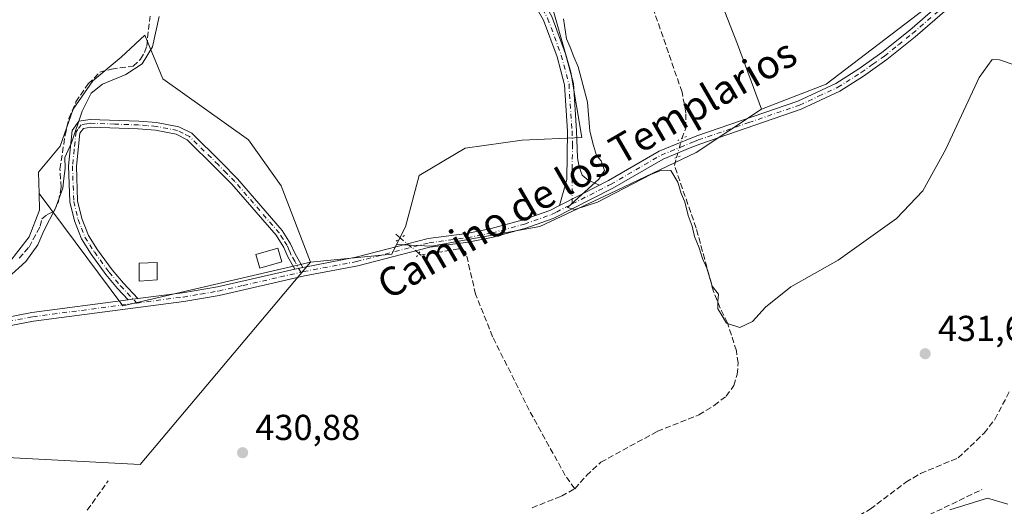
# Model space of a CAD drawing. Units: metres. Extents: x 605281 to 608785, y 4645946 to 4648306.
# Drawn here: x 605758 to 606031, y 4646632 to 4646767 of the extents above; entities that cross this region are included whole.
import ezdxf
from ezdxf.enums import TextEntityAlignment as Align

# ---------------------------------------------------------------- set-up
doc = ezdxf.new("R2010")
doc.units = ezdxf.units.M
doc.header["$MEASUREMENT"] = 0
for name, pattern in [('DGN Style 3', [2.307223458686699, 1.648016756204785, -0.6592067024819142]), ('DGN Style 4', [2.6384748266838614, 1.318413404963828, -0.6592067024819142, 0.001648016756204785, -0.6592067024819142]), ('DGN Style 5', [1.1536117293433497, 0.4944050268614355, -0.6592067024819142])]:
    doc.linetypes.add(name, pattern=pattern)
for name, color, linetype, lineweight in [('Camino Cxs', 7, 'Continuous', 0), ('Camino eje', 30, 'DGN Style 4', 13), ('Corriente artificial lineal', 4, 'DGN Style 3', 13), ('Corriente artificial lineal oculto', 135, 'DGN Style 4', 13), ('Cultivos herbáceos CxS', 92, 'Continuous', 0), ('Cultivos leñosos CxS', 92, 'Continuous', 0), ('Curva de nivel normal', 30, 'Continuous', 0), ('Edificación Cxs', 1, 'Continuous', 13), ('Edificación ligera Cxs', 1, 'Continuous', 0), ('Matorral CxS', 135, 'Continuous', 0), ('Pista no pavimentada Cxs', 111, 'Continuous', 0), ('Pista no pavimentada eje', 91, 'DGN Style 4', 0), ('Puente lineal', 2, 'DGN Style 5', 0), ('Punto de cota en terreno', 7, 'Continuous', 0), ('Rótulo de punto de cota en terreno', 7, 'Continuous', 0), ('Suelo desnudo CxS', 253, 'Continuous', 0), ('Texto cartográfico', 7, 'Continuous', 0)]:
    doc.layers.add(name, color=color, linetype=linetype, lineweight=lineweight)
doc.styles.add('Style-Arial', font='txt')

# ---------------------------------------------------------------- blocks, each defined once
blk = doc.blocks.new('*U19')
at = {"layer": 'Cultivos herbáceos CxS', "color": 92, "linetype": 'Continuous', "lineweight": 0}
blk.add_polyline3d([(605904.2319, 4646774.841700001, 430.9095999999991), (605910.6365, 4646752.3421, 430.6891000000033), (605913.6476999996, 4646734.267700001, 430.6613000000071), (605897.0804000003, 4646733.5145, 430.6901999999973), (605881.2653999999, 4646731.2555, 430.7850000000035), (605868.4625000004, 4646723.724300001, 430.6052999999956), (605864.6963999998, 4646709.415899999, 430.7927000000054), (605862.2449000003, 4646704.513499999, 430.8675999999978), (605860.9303000001, 4646701.8847, 431.0144), (605848.5597000001, 4646700.647700001, 430.7862000000023), (605838.3381000003, 4646699.625700001, 431.25), (605830.1344, 4646720.8595, 431.4575000000041), (605821.1382999998, 4646733.5595, 431.325800000006), (605797.3258999997, 4646750.492900001, 430.8585000000021), (605792.3273, 4646762.594500001, 428.5586999999941), (605785.6946999999, 4646756.565099999, 428.3267000000051), (605777.8564999999, 4646749.9331, 428.6714000000065), (605772.4294999996, 4646742.095100001, 429.2127999999939), (605768.8114999998, 4646731.8453, 429.2323999999935), (605762.7817000002, 4646724.610099999, 428.8800000000047), (605762.9549000004, 4646718.6665, 429.1168999999937), (605763.0899, 4646714.033700001, 429.0268999999971), (605760.2200999996, 4646706.6555, 428.9700000000012), (605754.4808999998, 4646699.277100001, 429.0917000000045)], dxfattribs=at)
blk = doc.blocks.new('5PATER')
at = {"layer": 'Suelo desnudo CxS', "linetype": 'Continuous', "lineweight": 0}
h = blk.add_hatch(color=51, dxfattribs=at)
edge = h.paths.add_edge_path()
edge.add_ellipse((0, 0), major_axis=(-0.1095731443231308, -0.1110710700762829), ratio=0.9994222409660322, start_angle=0, end_angle=360)

msp = doc.modelspace()

# ---------------------------------------------------------------- linework, layer by layer
at = {"layer": 'Camino Cxs', "color": 7, "linetype": 'Continuous', "lineweight": 0, "extrusion": (0.006377128117295959, 0.003248725644250902, 0.9999743886813621), "elevation": 19390.22729200497, "flags": 128}
msp.add_lwpolyline([(605903.5451002698, 4646682.537687011), (605892.4147564726, 4646676.867657091)], dxfattribs=at)
at = {"layer": 'Camino Cxs', "color": 7, "linetype": 'Continuous', "lineweight": 0, "extrusion": (0.02143149290316262, 0.004848754050489281, 0.9997585612017033), "elevation": 35945.98712598326, "flags": 128}
msp.add_lwpolyline([(4398464.955567358, -1615876.089497297), (4398464.955567358, -1615873.823094852)], dxfattribs=at)
at = {"layer": 'Camino Cxs', "color": 7, "linetype": 'Continuous', "lineweight": 0, "extrusion": (-0.07106442251025608, -0.009421419648598542, 0.9974272327869783), "elevation": -86398.79466567139, "flags": 128}
msp.add_lwpolyline([(-4526767.715025164, 1208145.288309502), (-4526767.715025164, 1208142.618340595)], dxfattribs=at)
at = {"layer": 'Camino Cxs', "color": 7, "linetype": 'Continuous', "lineweight": 0}
for points in [[(605905.3101000005, 4646767.850099999, 430.8846000000049), (605909.1700999998, 4646757.420100001, 430.7345999999961), (605911.3501000004, 4646749.220100001, 431.0032999999967), (605912.2001, 4646736.0601, 430.9516000000004), (605912.5100999996, 4646728.5701, 430.9327999999951), (605912.9600999998, 4646726.100099999, 430.8095999999932), (605913.8000999996, 4646723.800100001, 430.6156000000047), (605915.4001000002, 4646722.380100001, 430.4786000000022), (605918.6101000002, 4646721.0101, 430.2960000000021), (605907.4801000003, 4646715.340100001, 430.3853999999993), (605909.4700999996, 4646722.620100001, 430.7639999999956), (605909.7100999998, 4646736.0001, 431.0013999999938), (605908.8800999997, 4646748.8101, 431.2995999999985), (605906.7901, 4646756.6601, 431.1442999999999), (605903.0401, 4646766.800100001, 431.0515000000014), (605901.3101000005, 4646769.870100001, 431.059699999998)], [(605907.4801000003, 4646715.340100001, 430.3853999999993), (605909.4700999996, 4646722.620100001, 430.7639999999956), (605909.7100999998, 4646736.0001, 431.0013999999938), (605908.8800999997, 4646748.8101, 431.2995999999985), (605906.7901, 4646756.6601, 431.1442999999999), (605903.0401, 4646766.800100001, 431.0515000000014), (605901.3101000005, 4646769.870100001, 431.059699999998)], [(605903.9901000002, 4646770.190099999, 430.9177999999956), (605905.3101000005, 4646767.850099999, 430.8846000000049), (605909.1700999998, 4646757.420100001, 430.7345999999961), (605911.3501000004, 4646749.220100001, 431.0032999999967), (605912.2001, 4646736.0601, 430.9516000000004), (605912.5100999996, 4646728.5701, 430.9327999999951), (605912.9600999998, 4646726.100099999, 430.8095999999932), (605913.8000999996, 4646723.800100001, 430.6156000000047), (605915.4001000002, 4646722.380100001, 430.4786000000022), (605918.6101000002, 4646721.0101, 430.2960000000021)], [(605787.7200999996, 4646689.1801, 430.6766000000061), (605784.7500999998, 4646692.350099999, 430.6784999999945), (605781.5201000003, 4646696.170100001, 430.7890999999945), (605777.3901000004, 4646701.850099999, 430.7537000000011), (605774.7200999996, 4646706.0701, 430.7556999999942), (605772.7301000003, 4646711.110099999, 430.7617000000028), (605771.4801000003, 4646716.340100001, 430.8024000000005), (605771.1401000004, 4646726.380100001, 430.4474999999948), (605772.1501000002, 4646736.200099999, 429.945200000002), (605774.0100999996, 4646738.770099999, 430.0847000000067), (605777.1300999997, 4646739.270099999, 430.5688999999985), (605790.6201, 4646738.800100001, 432.4164000000019), (605795.5800999999, 4646738.4001, 432.7761000000028), (605801.7200999996, 4646737.220100001, 433.1754999999976), (605805.3701, 4646735.4101, 433.4391999999935), (605813.4901000002, 4646727.390100001, 433.9811999999947), (605818.0900999998, 4646722.7601, 433.9171000000061), (605830.4901000002, 4646708.380100001, 432.1392000000051), (605832.8101000005, 4646704.7401, 432.0170999999973), (605833.9600999998, 4646702.0801, 431.9370000000054), (605836.1601, 4646698.1801, 431.4213000000018)], [(605833.9501, 4646697.6801, 431.4710999999952), (605832.0201000003, 4646701.120100001, 432.085699999996), (605830.8901000004, 4646703.720100001, 432.5007000000041), (605828.7500999998, 4646707.090100001, 432.3439000000071), (605816.5000999998, 4646721.290100001, 434.0837999999931), (605811.9600999998, 4646725.850099999, 434.1830999999948), (605804.0900999998, 4646733.620100001, 433.741599999994), (605801.0201000003, 4646735.1501, 433.4719000000041), (605795.2901, 4646736.2501, 433.0409999999974), (605790.4901000002, 4646736.630100001, 432.6667000000016), (605777.2701000003, 4646737.100099999, 430.6946000000025), (605775.2401000002, 4646736.770099999, 430.4045000000042), (605774.2401000002, 4646735.4001, 430.4021000000066), (605773.3000999996, 4646726.300100001, 430.9180000000051), (605773.6300999997, 4646716.640100001, 431.1220999999932), (605774.8000999996, 4646711.7601, 431.1362999999984), (605776.6501000002, 4646707.050100001, 431.0693000000028), (605779.1801000005, 4646703.0701, 431.1401999999944), (605783.2301000003, 4646697.5001, 431.1227000000072), (605786.3701, 4646693.790100001, 431.0322000000015), (605790.3601000002, 4646689.530099999, 430.8680000000023)]]:
    msp.add_polyline3d(points, dxfattribs=at)
msp.add_polyline3d([(605836.1601, 4646698.1801, 431.4213000000018), (605833.9501, 4646697.6801, 431.4710999999952), (605832.0201000003, 4646701.120100001, 432.085699999996), (605830.8901000004, 4646703.720100001, 432.5007000000041), (605828.7500999998, 4646707.090100001, 432.3439000000071), (605816.5000999998, 4646721.290100001, 434.0837999999931), (605811.9600999998, 4646725.850099999, 434.1830999999948), (605804.0900999998, 4646733.620100001, 433.741599999994), (605801.0201000003, 4646735.1501, 433.4719000000041), (605795.2901, 4646736.2501, 433.0409999999974), (605790.4901000002, 4646736.630100001, 432.6667000000016), (605777.2701000003, 4646737.100099999, 430.6946000000025), (605775.2401000002, 4646736.770099999, 430.4045000000042), (605774.2401000002, 4646735.4001, 430.4021000000066), (605773.3000999996, 4646726.300100001, 430.9180000000051), (605773.6300999997, 4646716.640100001, 431.1220999999932), (605774.8000999996, 4646711.7601, 431.1362999999984), (605776.6501000002, 4646707.050100001, 431.0693000000028), (605779.1801000005, 4646703.0701, 431.1401999999944), (605783.2301000003, 4646697.5001, 431.1227000000072), (605786.3701, 4646693.790100001, 431.0322000000015), (605790.3601000002, 4646689.530099999, 430.8680000000023), (605787.7200999996, 4646689.1801, 430.6766000000061), (605784.7500999998, 4646692.350099999, 430.6784999999945), (605781.5201000003, 4646696.170100001, 430.7890999999945), (605777.3901000004, 4646701.850099999, 430.7537000000011), (605774.7200999996, 4646706.0701, 430.7556999999942), (605772.7301000003, 4646711.110099999, 430.7617000000028), (605771.4801000003, 4646716.340100001, 430.8024000000005), (605771.1401000004, 4646726.380100001, 430.4474999999948), (605772.1501000002, 4646736.200099999, 429.945200000002), (605774.0100999996, 4646738.770099999, 430.0847000000067), (605777.1300999997, 4646739.270099999, 430.5688999999985), (605790.6201, 4646738.800100001, 432.4164000000019), (605795.5800999999, 4646738.4001, 432.7761000000028), (605801.7200999996, 4646737.220100001, 433.1754999999976), (605805.3701, 4646735.4101, 433.4391999999935), (605813.4901000002, 4646727.390100001, 433.9811999999947), (605818.0900999998, 4646722.7601, 433.9171000000061), (605830.4901000002, 4646708.380100001, 432.1392000000051), (605832.8101000005, 4646704.7401, 432.0170999999973), (605833.9600999998, 4646702.0801, 431.9370000000054)], close=True, dxfattribs=at)
at = {"layer": 'Camino eje', "color": 30, "linetype": 'DGN Style 4', "lineweight": 13}
for points in [[(605902.7128999997, 4646769.918500001, 430.9854999999953), (605904.1750999996, 4646767.325099999, 430.9551999999967), (605907.9801000003, 4646757.040100001, 430.9263000000064), (605910.1151000002, 4646749.015100001, 431.1514000000025), (605910.9550999999, 4646736.030099999, 430.9763999999996), (605911.1101000002, 4646732.2851, 430.9526000000042), (605910.9901000002, 4646725.595100001, 430.8570999999939), (605911.0229000002, 4646715.785700001, 430.2988000000041)], [(605835.6772999996, 4646696.824300001, 431.3344999999972), (605833.9550999999, 4646699.880100001, 431.7041999999929), (605832.9901000002, 4646701.600099999, 431.9630999999936), (605832.4250999996, 4646702.9001, 432.1195000000008), (605831.8501000004, 4646704.2301, 432.2094999999972), (605830.6901000004, 4646706.050100001, 432.2694000000047), (605829.6201, 4646707.735099999, 432.1915000000009), (605817.2950999998, 4646722.0251, 434.0117999999929), (605814.9951, 4646724.340100001, 434.0672999999952), (605812.7251000004, 4646726.620100001, 434.0730999999942), (605804.7301000003, 4646734.515100001, 433.5908000000054), (605802.9051000001, 4646735.420100001, 433.4777999999933), (605801.3701, 4646736.1851, 433.3239000000031), (605795.4351000005, 4646737.325099999, 432.8938000000053), (605792.9550999999, 4646737.5251, 432.7318999999989), (605790.5551000005, 4646737.715100001, 432.5338999999949), (605783.9451000001, 4646737.950099999, 431.7755000000034), (605777.2001, 4646738.1851, 430.6057000000001), (605776.1851000005, 4646738.020099999, 430.4477000000043), (605774.6250999998, 4646737.770099999, 430.2041999999929), (605773.6951000001, 4646736.485099999, 430.1778000000049), (605773.1951000001, 4646735.800100001, 430.1674000000058), (605772.6901000004, 4646730.890100001, 430.5190000000002), (605772.2200999996, 4646726.340100001, 430.6656999999978), (605772.5551000005, 4646716.4901, 430.8990000000049), (605773.7651000004, 4646711.4351, 430.9468999999954), (605774.6901000004, 4646709.0801, 430.9382999999943), (605775.6851000005, 4646706.5601, 430.9082000000053), (605777.0201000003, 4646704.450099999, 430.9171000000061), (605778.2851, 4646702.460100001, 430.938599999994), (605782.3750999998, 4646696.835100001, 430.9214999999967), (605785.5601000005, 4646693.0701, 430.8378999999986), (605790.0635000002, 4646688.262499999, 430.6946999999927)]]:
    msp.add_polyline3d(points, dxfattribs=at)
at = {"layer": 'Corriente artificial lineal', "color": 4, "linetype": 'DGN Style 3', "lineweight": 13, "extrusion": (-0.0737954779364285, 0.06149379469724577, 0.9953756781486411), "elevation": 241462.4303624983, "flags": 128}
msp.add_lwpolyline([(-3957611.806557436, -2497589.770802679), (-3957611.806557436, -2497591.750843523)], dxfattribs=at)
at = {"layer": 'Corriente artificial lineal', "color": 4, "linetype": 'DGN Style 3', "lineweight": 13}
for points in [[(605941.4301000005, 4646733.920100001, 429.7633999999962), (605942.5401, 4646736.8301, 429.6347999999998), (605942.5701000001, 4646741.0801, 429.5136999999959), (605941.5000999998, 4646746.860099999, 429.3796000000002), (605931.0601000005, 4646777.0601, 429.2360000000045), (605920.5701000001, 4646814.9001, 428.4232000000048), (605917.5500999996, 4646822.590100001, 428.2648999999947), (605909.1700999998, 4646839.6501, 427.5464999999967), (605906.6501000002, 4646847.890100001, 427.4189999999944), (605905.9700999996, 4646853.360099999, 427.3562999999995), (605905.5401, 4646864.670100001, 427.0491000000038), (605905.9901000002, 4646869.8101, 426.9765999999945), (605907.2701000003, 4646875.850099999, 426.8766999999935), (605909.2200999996, 4646881.5101, 426.8344999999972), (605914.8701, 4646894.590100001, 426.4823999999935), (605917.8201000001, 4646899.720100001, 426.3488999999972), (605919.2801000001, 4646900.8101, 426.132500000007)], [(605757.4101, 4646700.700099999, 429.1159000000043), (605760.1501000002, 4646703.8201, 429.2030999999988), (605763.2600999996, 4646709.610099999, 429.0887999999978), (605763.7401000002, 4646711.700099999, 429.099000000002), (605765.1901000004, 4646712.8301, 429.3111999999965), (605767.1101000002, 4646713.7401, 429.641499999998), (605768.3201000001, 4646716.5001, 429.9048999999941), (605769.0500999996, 4646720.370100001, 429.8678999999975), (605768.7200999996, 4646725.460100001, 429.4955999999948), (605770.1601, 4646734.860099999, 429.3102000000072), (605771.1901000004, 4646739.470100001, 429.1944999999978), (605773.1901000004, 4646744.120100001, 429.1022999999987), (605776.5701000001, 4646749.100099999, 428.6900000000023), (605779.8201000001, 4646752.380100001, 428.396900000007), (605783.0900999998, 4646753.2301, 428.5), (605789.0301000001, 4646754.0701, 429.2994000000036), (605791.0601000005, 4646755.940099999, 429.2955999999977), (605792.1901000004, 4646757.8101, 429.1600000000035), (605792.8300999999, 4646759.590100001, 429.0669999999955), (605793.7801000001, 4646767.950099999, 428.5145000000048)], [(605911.7001, 4646636.7401, 432.2366000000038), (605914.9801000003, 4646640.370100001, 431.8117999999959), (605918.9501, 4646644.0801, 431.4104999999981), (605934.6501000002, 4646652.670100001, 431.1037999999971), (605946.1901000004, 4646657.2401, 431.2332000000025), (605950.4501, 4646659.880100001, 431.172000000006), (605953.7801000001, 4646662.420100001, 431.0552000000025), (605955.8701, 4646665.380100001, 430.953800000003), (605956.8400999998, 4646668.440099999, 430.8267999999953), (605957.0800999999, 4646671.6501, 430.7112000000052), (605956.6101000002, 4646675.0001, 430.5111000000034), (605954.1300999997, 4646682.780099999, 430.3889000000054), (605952.1201, 4646686.850099999, 430.3248000000021), (605950.2600999996, 4646691.5001, 430.4516000000004), (605945.4301000005, 4646709.100099999, 430.2761000000028), (605939.3701, 4646726.4801, 429.8301999999967), (605939.9581000004, 4646728.642899999, 429.7434999999969)], [(605911.7001, 4646636.7401, 432.2366000000038), (605909.0701000001, 4646640.420100001, 431.7225000000035), (605899.0601000005, 4646658.540100001, 431.2537000000011), (605888.9101, 4646678.9301, 431.0984000000026), (605884.1901000004, 4646690.700099999, 431.1208999999944), (605881.4001000002, 4646702.600099999, 431.069399999993), (605879.5297999998, 4646703.3281, 431.1257000000041), (605874.7673000004, 4646702.534299999, 431.1432000000059), (605868.9464999996, 4646701.608300001, 431.1610999999976), (605868.3926999997, 4646702.069800001, 431.1554999999935)], [(605941.6300999997, 4646588.340100001, 434.6343999999954), (605941.2100999998, 4646591.2401, 433.5170999999973), (605946.3501000004, 4646594.6501, 432.6564000000071), (605950.5601000005, 4646597.9001, 432.0479999999953), (605956.5000999998, 4646601.8301, 432.2888999999996), (605958.5701000001, 4646604.090100001, 432.297000000006), (605972.9101, 4646616.6501, 431.9388999999938), (605976.9901000002, 4646621.5601, 431.8049000000028), (605980.0900999998, 4646624.290100001, 431.9409000000014), (605983.0800999999, 4646626.030099999, 432.006899999993), (605990.6901000004, 4646629.3201, 432.2926000000007), (605993.8000999996, 4646631.050100001, 432.2274999999936), (606003.6401000004, 4646638.530099999, 431.9113999999972), (606007.7500999998, 4646640.970100001, 431.9434999999939), (606018.2001, 4646645.300100001, 431.8730000000069), (606025.4301000005, 4646652.170100001, 431.7811999999976), (606028.4001000002, 4646655.9901, 431.7906999999978), (606032.3701, 4646663.600099999, 431.6410999999935)], [(605776.3101000005, 4646630.800100001, 431.9367999999959), (605782.1700999998, 4646638.970100001, 431.6508999999933)], [(605899.8601000002, 4646631.440099999, 432.3552000000054), (605908.0100999996, 4646634.690099999, 432.4931999999972), (605911.7001, 4646636.7401, 432.2366000000038)], [(605941.6300999997, 4646588.340100001, 434.6343999999954), (605955.5100999996, 4646594.2501, 434.4916999999987), (605961.4101, 4646597.870100001, 434.8551000000007), (605963.2001, 4646600.280099999, 434.638300000006), (605964.4101, 4646602.690099999, 434.430600000007), (605966.8901000004, 4646605.8101, 434.2942999999942), (605970.5201000003, 4646609.3201, 433.9226999999955), (605984.0401, 4646619.360099999, 434.1769999999961), (606010.1501000002, 4646629.4901, 434.670499999993), (606024.7500999998, 4646636.4901, 434.4470000000001)]]:
    msp.add_polyline3d(points, dxfattribs=at)
at = {"layer": 'Corriente artificial lineal oculto', "color": 135, "linetype": 'DGN Style 4', "lineweight": 13, "extrusion": (0.9573223167277969, -0.2674446773392722, 0.109577946950179), "elevation": -662615.9076868632, "flags": 128}
msp.add_lwpolyline([(4638403.960421056, 73480.31763373289), (4638403.967893666, 73480.3177343387), (4638409.439072262, 73480.33765429257)], dxfattribs=at)
at = {"layer": 'Corriente artificial lineal oculto', "color": 135, "linetype": 'DGN Style 4', "lineweight": 13, "extrusion": (-0.04216496110401403, 0.03513732912907762, 0.9984926059599901), "elevation": 138156.7883577508, "flags": 128}
msp.add_lwpolyline([(-3957567.766080469, -2505491.348890089), (-3957567.766080469, -2505497.96619536)], dxfattribs=at)
at = {"layer": 'Cultivos herbáceos CxS', "color": 92, "linetype": 'Continuous', "lineweight": 0, "extrusion": (-0.002453370627578558, -0.004288934411320529, 0.9999877929325834), "elevation": -20984.49117178833, "flags": 128}
msp.add_lwpolyline([(605681.0474092865, 4646601.957615068), (605790.2280768745, 4646596.160561751), (605837.5728107418, 4646652.362278668)], dxfattribs=at)
at = {"layer": 'Cultivos herbáceos CxS', "color": 92, "linetype": 'Continuous', "lineweight": 0}
for points in [[(605963.5532999998, 4646742.0955, 428.3184999999939), (605981.4940999999, 4646749.039100001, 427.7140999999974), (606021.7109000003, 4646779.730900001, 427.6895999999979), (606042.2649999997, 4646798.780999999, 427.9418000000006), (606065.1026999997, 4646819.947699999, 428.8332999999984), (606061.9276999999, 4646824.181100001, 429.1205000000046), (606038.6442999998, 4646828.943499999, 428.2909999999974), (606028.5900999998, 4646827.8851, 427.0448000000034)], [(605653.9177000001, 4646629.3851, 431.2024999999995), (605681.8136999998, 4646649.2215, 430.6497999999993), (605790.9940999999, 4646643.424500001, 430.8928000000015), (605838.3381000003, 4646699.625700001, 431.25), (605848.5597000001, 4646700.647700001, 430.7862000000023), (605860.9303000001, 4646701.8847, 431.0144), (605862.2449000003, 4646704.513499999, 430.8675999999978), (605871.9074999997, 4646704.111099999, 431.2056000000011), (605902.0537, 4646709.5373, 430.5016999999935), (605921.3476999998, 4646718.581300001, 430.0678999999946), (605945.4649, 4646730.0371, 429.4468000000052), (605963.5532999998, 4646742.0955, 428.3184999999939), (605981.4940999999, 4646749.039100001, 427.7140999999974), (606021.7109000003, 4646779.730900001, 427.6895999999979), (606042.2649999997, 4646798.780999999, 427.9418000000006)], [(605904.2319, 4646774.841700001, 430.9095999999991), (605910.6365, 4646752.3421, 430.6891000000033), (605913.6476999996, 4646734.267700001, 430.6613000000071), (605897.0804000003, 4646733.5145, 430.6901999999973), (605881.2653999999, 4646731.2555, 430.7850000000035), (605868.4625000004, 4646723.724300001, 430.6052999999956), (605864.6963999998, 4646709.415899999, 430.7927000000054), (605862.2449000003, 4646704.513499999, 430.8675999999978)], [(605838.3381000003, 4646699.625700001, 431.25), (605830.1344, 4646720.8595, 431.4575000000041), (605821.1382999998, 4646733.5595, 431.325800000006), (605797.3258999997, 4646750.492900001, 430.8585000000021), (605792.3273, 4646762.594500001, 428.5586999999941), (605785.6946999999, 4646756.565099999, 428.3267000000051), (605777.8564999999, 4646749.9331, 428.6714000000065), (605772.4294999996, 4646742.095100001, 429.2127999999939), (605768.8114999998, 4646731.8453, 429.2323999999935), (605762.7817000002, 4646724.610099999, 428.8800000000047), (605762.9549000004, 4646718.6665, 429.1168999999937)], [(605862.2449000003, 4646704.513499999, 430.8675999999978), (605871.9074999997, 4646704.111099999, 431.2056000000011), (605902.0537, 4646709.5373, 430.5016999999935), (605921.3476999998, 4646718.581300001, 430.0678999999946), (605945.4649, 4646730.0371, 429.4468000000052), (605963.5532999998, 4646742.0955, 428.3184999999939)], [(605762.9549000004, 4646718.6665, 429.1168999999937), (605763.0899, 4646714.033700001, 429.0268999999971), (605760.2200999996, 4646706.6555, 428.9700000000012), (605754.4808999998, 4646699.277100001, 429.0917000000045), (605744.2329000002, 4646690.6689, 429.4247000000032), (605731.9351000005, 4646680.8311, 429.5722999999998), (605720.8671000004, 4646672.223099999, 430.0908999999957), (605710.6190999999, 4646666.074300001, 430.156799999997), (605699.9615000002, 4646662.795100001, 429.9731999999931), (605687.2538999999, 4646654.186899999, 430.190499999997), (605681.8136999998, 4646649.2215, 430.6497999999993)], [(605862.2449000003, 4646704.513499999, 430.8675999999978), (605860.9303000001, 4646701.8847, 431.0144), (605848.5597000001, 4646700.647700001, 430.7862000000023), (605838.3381000003, 4646699.625700001, 431.25)]]:
    msp.add_polyline3d(points, dxfattribs=at)
at = {"layer": 'Cultivos leñosos CxS', "color": 92, "linetype": 'Continuous', "lineweight": 0, "extrusion": (-0.02176159845808755, 0.02580906287342462, 0.9994300001031311), "elevation": 107173.9563369071, "flags": 128}
msp.add_lwpolyline([(-3458454.143496477, -3160150.627372872), (-3458451.848446037, -3160111.802252684), (-3458499.500535232, -3160087.441392958)], dxfattribs=at)
at = {"layer": 'Cultivos leñosos CxS', "color": 92, "linetype": 'Continuous', "lineweight": 0, "extrusion": (-0.002453370627578558, -0.004288934411320529, 0.9999877929325834), "elevation": -20984.49117178833, "flags": 128}
msp.add_lwpolyline([(605681.0474092865, 4646601.957615068), (605790.2280768745, 4646596.160561751), (605837.5728107418, 4646652.362278668)], dxfattribs=at)
at = {"layer": 'Cultivos leñosos CxS', "color": 92, "linetype": 'Continuous', "lineweight": 0}
for points in [[(605963.5532999998, 4646742.0955, 428.3184999999939), (605956.9225000005, 4646760.183300001, 427.7866999999969), (605952.3311000001, 4646771.663899999, 427.5338999999949), (605949.6889000004, 4646778.2709, 427.3573999999935), (605967.7357000001, 4646773.380899999, 427.3065000000061), (605984.6690999996, 4646781.8475, 426.8839000000008), (605995.7817000002, 4646791.3727, 426.9619999999995), (606010.0691000001, 4646804.601700001, 426.9180999999954), (606019.0651000004, 4646819.947699999, 426.420100000003), (606028.5900999998, 4646827.8851, 427.0448000000034), (606038.6442999998, 4646828.943499999, 428.2909999999974), (606061.9276999999, 4646824.181100001, 429.1205000000046), (606065.1026999997, 4646819.947699999, 428.8332999999984), (606042.2649999997, 4646798.780999999, 427.9418000000006), (606021.7109000003, 4646779.730900001, 427.6895999999979), (605981.4940999999, 4646749.039100001, 427.7140999999974)], [(605838.3381000003, 4646699.625700001, 431.25), (605790.9940999999, 4646643.424500001, 430.8928000000015), (605681.8136999998, 4646649.2215, 430.6497999999993), (605687.2538999999, 4646654.186899999, 430.190499999997), (605699.9615000002, 4646662.795100001, 429.9731999999931), (605710.6190999999, 4646666.074300001, 430.156799999997), (605720.8671000004, 4646672.223099999, 430.0908999999957), (605731.9351000005, 4646680.8311, 429.5722999999998), (605744.2329000002, 4646690.6689, 429.4247000000032), (605754.4808999998, 4646699.277100001, 429.0917000000045), (605760.2200999996, 4646706.6555, 428.9700000000012), (605763.0899, 4646714.033700001, 429.0268999999971), (605762.9549000004, 4646718.6665, 429.1168999999937), (605786.2133, 4646687.5219, 430.4275999999954)]]:
    msp.add_polyline3d(points, close=True, dxfattribs=at)
for points in [[(605963.5532999998, 4646742.0955, 428.3184999999939), (605981.4940999999, 4646749.039100001, 427.7140999999974), (606021.7109000003, 4646779.730900001, 427.6895999999979), (606042.2649999997, 4646798.780999999, 427.9418000000006), (606065.1026999997, 4646819.947699999, 428.8332999999984), (606061.9276999999, 4646824.181100001, 429.1205000000046), (606038.6442999998, 4646828.943499999, 428.2909999999974), (606028.5900999998, 4646827.8851, 427.0448000000034)], [(605949.6889000004, 4646778.2709, 427.3573999999935), (605952.3311000001, 4646771.663899999, 427.5338999999949), (605956.9225000005, 4646760.183300001, 427.7866999999969), (605963.5532999998, 4646742.0955, 428.3184999999939)], [(605762.9549000004, 4646718.6665, 429.1168999999937), (605763.0899, 4646714.033700001, 429.0268999999971), (605760.2200999996, 4646706.6555, 428.9700000000012), (605754.4808999998, 4646699.277100001, 429.0917000000045), (605744.2329000002, 4646690.6689, 429.4247000000032), (605731.9351000005, 4646680.8311, 429.5722999999998), (605720.8671000004, 4646672.223099999, 430.0908999999957), (605710.6190999999, 4646666.074300001, 430.156799999997), (605699.9615000002, 4646662.795100001, 429.9731999999931), (605687.2538999999, 4646654.186899999, 430.190499999997), (605681.8136999998, 4646649.2215, 430.6497999999993)]]:
    msp.add_polyline3d(points, dxfattribs=at)
at = {"layer": 'Curva de nivel normal', "color": 30, "linetype": 'Continuous', "lineweight": 0, "flags": 128}
for points, elevation in [([(605796.3300000001, 4646767.840100001), (605794.4000000004, 4646759.420100001), (605791.5300000003, 4646754.640100001), (605787, 4646751.700099999), (605780.5700000003, 4646749.0001), (605777.4299999997, 4646746.5101), (605774.9199999999, 4646741.5701), (605771.9100000003, 4646732.7501), (605770.1200000001, 4646728.690099999), (605770.1399999997, 4646725.640100001), (605769.7800000003, 4646722.890100001), (605769.5599999996, 4646720.1601), (605767.54, 4646714.630100001), (605764.2699999996, 4646708.350099999), (605762.5499999998, 4646704.450099999), (605759.2300000006, 4646699.8201), (605754.3499999996, 4646695.370100001)], 430), ([(606034.3399999999, 4646754.2401), (606029.6799999997, 4646755.780099999), (606027.6799999997, 4646755.9301), (606024.0099999999, 4646750.880100001), (606014.7699999996, 4646731.0101), (606008.3700000001, 4646719.420100001), (606001.0999999996, 4646711.7301), (605984.8399999999, 4646700.1601), (605971.7000000002, 4646692.8201), (605964.7000000002, 4646687.170100001), (605961.0599999996, 4646683.170100001), (605957.5300000003, 4646681.450099999), (605953.8799999999, 4646682.710100001), (605952.3399999999, 4646685.1601), (605951.4699999997, 4646686.700099999), (605951.4299999997, 4646688.780099999), (605951.5899999999, 4646690.710100001), (605949.8600000005, 4646692.9901), (605948.3499999996, 4646697.960100001), (605947.2199999997, 4646700.610099999), (605946.2800000003, 4646703.590100001), (605945, 4646706.780099999), (605944.3399999999, 4646709.6601), (605943.2400000002, 4646712.620100001), (605942.2599999999, 4646716.3301), (605941.2599999999, 4646718.6501), (605940.3099999996, 4646721.8101), (605938.4000000004, 4646725.050100001), (605935.7800000003, 4646725.1801), (605932.8200000003, 4646723.920100001), (605918.0099999999, 4646716.300100001), (605911.7699999996, 4646714.290100001), (605909.6799999997, 4646714.840100001), (605918.4100000003, 4646722.670100001), (605919.9699999997, 4646725.0601), (605919.0099999999, 4646727.710100001), (605917.75, 4646729.2401), (605916.8899999997, 4646732.030099999), (605915.8799999999, 4646735.950099999), (605915.2199999997, 4646744.020099999), (605912.6799999997, 4646753.840100001), (605911.4400000004, 4646756.600099999), (605910.4600000001, 4646759.280099999), (605909.4299999997, 4646761.590100001), (605908.54, 4646767.1501)], 430), ([(606032.0099999999, 4646632.470100001), (606026.3499999996, 4646634.0701), (606015.8600000005, 4646630.850099999)], 435)]:
    msp.add_lwpolyline(points, dxfattribs=dict(at, elevation=elevation))
at = {"layer": 'Edificación Cxs', "color": 1, "linetype": 'Continuous', "lineweight": 13}
msp.add_polyline3d([(605795.7301000003, 4646694.6801, 432.0792999999976), (605790.7600999996, 4646694.390100001, 431.6315000000032), (605790.7801000001, 4646699.370100001, 432.3809000000037), (605795.6901000004, 4646699.5801, 432.9042999999947), (605795.7301000003, 4646694.6801, 432.0792999999976)], dxfattribs=at)
msp.add_3dface([(605795.7301000003, 4646694.6801, 432.9042999999947), (605790.7600999996, 4646694.390100001, 432.9042999999947), (605790.7801000001, 4646699.370100001, 432.9042999999947), (605795.6901000004, 4646699.5801, 432.9042999999947)], dxfattribs=at)
at = {"layer": 'Edificación ligera Cxs', "color": 1, "linetype": 'Continuous', "lineweight": 0}
msp.add_polyline3d([(605830.3501000004, 4646699.690099999, 432.3306000000011), (605824.2301000003, 4646697.960100001, 432.3573000000034), (605823.1700999998, 4646701.7601, 432.8986000000005), (605829.2801000001, 4646703.470100001, 432.9807000000001), (605830.3501000004, 4646699.690099999, 432.3306000000011)], dxfattribs=at)
msp.add_3dface([(605830.3501000004, 4646699.690099999, 432.9807000000001), (605824.2301000003, 4646697.960100001, 432.9807000000001), (605823.1700999998, 4646701.7601, 432.9807000000001), (605829.2801000001, 4646703.470100001, 432.9807000000001)], dxfattribs=at)
at = {"layer": 'Matorral CxS', "color": 135, "linetype": 'Continuous', "lineweight": 0, "extrusion": (-0.02176159845808755, 0.02580906287342462, 0.9994300001031311), "elevation": 107173.9563369071, "flags": 128}
msp.add_lwpolyline([(-3458454.143496477, -3160150.627372872), (-3458451.848446037, -3160111.802252684), (-3458499.500535232, -3160087.441392958)], dxfattribs=at)
at = {"layer": 'Matorral CxS', "color": 135, "linetype": 'Continuous', "lineweight": 0}
for points in [[(605949.6889000004, 4646778.2709, 427.3573999999935), (605952.3311000001, 4646771.663899999, 427.5338999999949), (605956.9225000005, 4646760.183300001, 427.7866999999969), (605963.5532999998, 4646742.0955, 428.3184999999939)], [(605952.3311000001, 4646771.663899999, 427.5338999999949), (605956.9225000005, 4646760.183300001, 427.7866999999969), (605963.5532999998, 4646742.0955, 428.3184999999939), (605945.4649, 4646730.0371, 429.4468000000052), (605921.3476999998, 4646718.581300001, 430.0678999999946), (605902.0537, 4646709.5373, 430.5016999999935), (605871.9074999997, 4646704.111099999, 431.2056000000011), (605862.2449000003, 4646704.513499999, 430.8675999999978), (605864.6963999998, 4646709.415899999, 430.7927000000054), (605868.4625000004, 4646723.724300001, 430.6052999999956), (605881.2653999999, 4646731.2555, 430.7850000000035), (605897.0804000003, 4646733.5145, 430.6901999999973), (605913.6476999996, 4646734.267700001, 430.6613000000071), (605910.6365, 4646752.3421, 430.6891000000033), (605904.2319, 4646774.841700001, 430.9095999999991)], [(605904.2319, 4646774.841700001, 430.9095999999991), (605910.6365, 4646752.3421, 430.6891000000033), (605913.6476999996, 4646734.267700001, 430.6613000000071), (605897.0804000003, 4646733.5145, 430.6901999999973), (605881.2653999999, 4646731.2555, 430.7850000000035), (605868.4625000004, 4646723.724300001, 430.6052999999956), (605864.6963999998, 4646709.415899999, 430.7927000000054), (605862.2449000003, 4646704.513499999, 430.8675999999978)], [(605838.3381000003, 4646699.625700001, 431.25), (605830.1344, 4646720.8595, 431.4575000000041), (605821.1382999998, 4646733.5595, 431.325800000006), (605797.3258999997, 4646750.492900001, 430.8585000000021), (605792.3273, 4646762.594500001, 428.5586999999941), (605785.6946999999, 4646756.565099999, 428.3267000000051), (605777.8564999999, 4646749.9331, 428.6714000000065), (605772.4294999996, 4646742.095100001, 429.2127999999939), (605768.8114999998, 4646731.8453, 429.2323999999935), (605762.7817000002, 4646724.610099999, 428.8800000000047), (605762.9549000004, 4646718.6665, 429.1168999999937)], [(605862.2449000003, 4646704.513499999, 430.8675999999978), (605871.9074999997, 4646704.111099999, 431.2056000000011), (605902.0537, 4646709.5373, 430.5016999999935), (605921.3476999998, 4646718.581300001, 430.0678999999946), (605945.4649, 4646730.0371, 429.4468000000052), (605963.5532999998, 4646742.0955, 428.3184999999939)]]:
    msp.add_polyline3d(points, dxfattribs=at)
msp.add_polyline3d([(605838.3381000003, 4646699.625700001, 431.25), (605786.2133, 4646687.5219, 430.4275999999954), (605762.9549000004, 4646718.6665, 429.1168999999937), (605762.7817000002, 4646724.610099999, 428.8800000000047), (605768.8114999998, 4646731.8453, 429.2323999999935), (605772.4294999996, 4646742.095100001, 429.2127999999939), (605777.8564999999, 4646749.9331, 428.6714000000065), (605785.6946999999, 4646756.565099999, 428.3267000000051), (605792.3273, 4646762.594500001, 428.5586999999941), (605797.3258999997, 4646750.492900001, 430.8585000000021), (605821.1382999998, 4646733.5595, 431.325800000006), (605830.1344, 4646720.8595, 431.4575000000041)], close=True, dxfattribs=at)
at = {"layer": 'Pista no pavimentada Cxs', "color": 111, "linetype": 'Continuous', "lineweight": 0, "extrusion": (0.006377128117295959, 0.003248725644250902, 0.9999743886813621), "elevation": 19390.22729200497, "flags": 128}
msp.add_lwpolyline([(605903.5451002698, 4646682.537687011), (605892.4147564726, 4646676.867657091)], dxfattribs=at)
at = {"layer": 'Pista no pavimentada Cxs', "color": 111, "linetype": 'Continuous', "lineweight": 0, "extrusion": (0.02143149290316262, 0.004848754050489281, 0.9997585612017033), "elevation": 35945.98712598326, "flags": 128}
msp.add_lwpolyline([(4398464.955567358, -1615876.089497297), (4398464.955567358, -1615873.823094852)], dxfattribs=at)
at = {"layer": 'Pista no pavimentada Cxs', "color": 111, "linetype": 'Continuous', "lineweight": 0, "extrusion": (-0.07106442251025608, -0.009421419648598542, 0.9974272327869783), "elevation": -86398.79466567139, "flags": 128}
msp.add_lwpolyline([(-4526767.715025164, 1208145.288309502), (-4526767.715025164, 1208142.618340595)], dxfattribs=at)
at = {"layer": 'Pista no pavimentada Cxs', "color": 111, "linetype": 'Continuous', "lineweight": 0}
for points in [[(605918.6101000002, 4646721.0101, 430.2960000000021), (605919.7801000001, 4646721.610099999, 430.2837), (605921.0800999999, 4646722.270099999, 430.2265999999945), (605935.1700999998, 4646730.440099999, 430.1854000000022), (605938.3101000005, 4646731.720100001, 430.1650999999983), (605945.5900999998, 4646734.6801, 429.5161999999983), (605973.6401000004, 4646744.3301, 428.4075000000012), (605984.2100999998, 4646749.2501, 428.4615000000049), (605990.5900999998, 4646753.2501, 428.459400000007), (605996.9600999998, 4646757.800100001, 428.3420000000042), (606004.7301000003, 4646764.020099999, 428.388300000006), (606038.1300999997, 4646793.0701, 428.7667999999976), (606046.1801000005, 4646800.380100001, 428.9918999999937), (606057.1001000004, 4646811.0601, 429.084600000002), (606069.8400999998, 4646826.120100001, 429.0432000000001)], [(605748.9700999996, 4646683.360099999, 430.4259000000021), (605760.9600999998, 4646685.670100001, 430.7067999999999), (605787.7200999996, 4646689.1801, 430.6766000000061), (605790.3601000002, 4646689.530099999, 430.8680000000023), (605802.7801000001, 4646691.1601, 431.3692000000011), (605812.5201000003, 4646692.800100001, 431.3837000000058), (605833.9501, 4646697.6801, 431.4710999999952), (605836.1601, 4646698.1801, 431.4213000000018), (605850.8800999997, 4646701.0001, 431.5580000000046), (605871.0201000003, 4646706.200099999, 431.282600000006), (605881.7001, 4646707.620100001, 431.1042000000016), (605888.4700999996, 4646708.9301, 431.0623000000051), (605897.3800999997, 4646711.350099999, 430.9563999999955), (605904.8000999996, 4646713.9801, 430.5019999999931), (605907.4801000003, 4646715.340100001, 430.3853999999993), (605918.6101000002, 4646721.0101, 430.2960000000021), (605919.7801000001, 4646721.610099999, 430.2837), (605921.0800999999, 4646722.270099999, 430.2265999999945), (605935.1700999998, 4646730.440099999, 430.1854000000022), (605938.3101000005, 4646731.720100001, 430.1650999999983), (605945.5900999998, 4646734.6801, 429.5161999999983), (605973.6401000004, 4646744.3301, 428.4075000000012), (605984.2100999998, 4646749.2501, 428.4615000000049), (605990.5900999998, 4646753.2501, 428.459400000007), (605996.9600999998, 4646757.800100001, 428.3420000000042), (606004.7301000003, 4646764.020099999, 428.388300000006), (606038.1300999997, 4646793.0701, 428.7667999999976)], [(606039.7401000002, 4646791.2601, 428.8932000000059), (606029.5301000001, 4646782.370100001, 428.6747000000032), (606006.2801000001, 4646762.1501, 428.6294999999955), (605998.4301000005, 4646755.860099999, 428.6349000000046), (605991.9401000004, 4646751.2301, 428.7143000000069), (605985.3701, 4646747.110099999, 428.7452999999951), (605974.5500999996, 4646742.0801, 428.7630999999965), (605946.4501, 4646732.4001, 429.3935999999958), (605943.7801000001, 4646731.3201, 429.6888000000035), (605936.2401000002, 4646728.2501, 430.1717000000062), (605922.2401000002, 4646720.140100001, 430.2709999999934), (605905.7600999996, 4646711.7401, 430.440499999997), (605898.1101000002, 4646709.030099999, 430.8335999999982), (605889.0201000003, 4646706.5601, 430.8932999999961), (605882.1001000004, 4646705.220100001, 431.1824999999953), (605871.4801000003, 4646703.8101, 431.3328000000038), (605851.4200999998, 4646698.630100001, 431.3540999999968), (605836.6601, 4646695.800100001, 431.2324999999983), (605812.9901000002, 4646690.420100001, 431.1331000000064), (605803.1401000004, 4646688.7501, 431.0108000000037), (605761.4200999998, 4646683.280099999, 430.6796999999933), (605743.5500999996, 4646679.840100001, 430.5834999999934)], [(606039.7401000002, 4646791.2601, 428.8932000000059), (606029.5301000001, 4646782.370100001, 428.6747000000032), (606006.2801000001, 4646762.1501, 428.6294999999955), (605998.4301000005, 4646755.860099999, 428.6349000000046), (605991.9401000004, 4646751.2301, 428.7143000000069), (605985.3701, 4646747.110099999, 428.7452999999951), (605974.5500999996, 4646742.0801, 428.7630999999965), (605946.4501, 4646732.4001, 429.3935999999958), (605943.7801000001, 4646731.3201, 429.6888000000035), (605936.2401000002, 4646728.2501, 430.1717000000062), (605922.2401000002, 4646720.140100001, 430.2709999999934), (605905.7600999996, 4646711.7401, 430.440499999997), (605898.1101000002, 4646709.030099999, 430.8335999999982), (605889.0201000003, 4646706.5601, 430.8932999999961), (605882.1001000004, 4646705.220100001, 431.1824999999953), (605871.4801000003, 4646703.8101, 431.3328000000038), (605851.4200999998, 4646698.630100001, 431.3540999999968), (605836.6601, 4646695.800100001, 431.2324999999983), (605812.9901000002, 4646690.420100001, 431.1331000000064), (605803.1401000004, 4646688.7501, 431.0108000000037), (605761.4200999998, 4646683.280099999, 430.6796999999933), (605743.5500999996, 4646679.840100001, 430.5834999999934)], [(605836.1601, 4646698.1801, 431.4213000000018), (605850.8800999997, 4646701.0001, 431.5580000000046), (605871.0201000003, 4646706.200099999, 431.282600000006), (605881.7001, 4646707.620100001, 431.1042000000016), (605888.4700999996, 4646708.9301, 431.0623000000051), (605897.3800999997, 4646711.350099999, 430.9563999999955), (605904.8000999996, 4646713.9801, 430.5019999999931), (605907.4801000003, 4646715.340100001, 430.3853999999993)], [(605790.3601000002, 4646689.530099999, 430.8680000000023), (605802.7801000001, 4646691.1601, 431.3692000000011), (605812.5201000003, 4646692.800100001, 431.3837000000058), (605833.9501, 4646697.6801, 431.4710999999952)], [(605748.9700999996, 4646683.360099999, 430.4259000000021), (605760.9600999998, 4646685.670100001, 430.7067999999999), (605787.7200999996, 4646689.1801, 430.6766000000061)]]:
    msp.add_polyline3d(points, dxfattribs=at)
at = {"layer": 'Pista no pavimentada eje', "color": 91, "linetype": 'DGN Style 4', "lineweight": 0}
for points in [[(605911.0229000002, 4646715.785700001, 430.2988000000041), (605921.0100999996, 4646720.8751, 430.2535000000062), (605921.6601, 4646721.2051, 430.2324999999983), (605928.6601, 4646725.2601, 430.5515000000014), (605935.7050999999, 4646729.345100001, 430.1782999999996), (605941.0450999998, 4646731.520099999, 429.9443000000028), (605944.6851000005, 4646733.0001, 429.5902999999962), (605946.0201000003, 4646733.540100001, 429.4545999999973), (605960.0450999998, 4646738.3651, 428.8757999999943), (605974.0950999996, 4646743.2051, 428.6131000000024), (605979.3800999997, 4646745.665100001, 428.4673999999941), (605984.7901, 4646748.1801, 428.6122000000032), (605991.2651000004, 4646752.2401, 428.5878999999986), (605994.5100999996, 4646754.5551, 428.5388999999996), (605997.6951000001, 4646756.8301, 428.4845999999961), (606001.6201, 4646759.975099999, 428.5301999999938), (606005.5050999997, 4646763.085100001, 428.4943999999959), (606033.8300999999, 4646787.720100001, 428.6359999999986), (606038.9351000005, 4646792.165100001, 428.7734999999957), (606042.9600999998, 4646795.8201, 428.860400000005), (606047.0151000004, 4646799.495100001, 428.9496000000072), (606057.9901000002, 4646810.2301, 429.054999999993), (606070.7351000002, 4646825.295100001, 429.0485999999946), (606072.4177000001, 4646826.954100001, 428.9205999999977)], [(605835.6772999996, 4646696.824300001, 431.3344999999972), (605836.4101, 4646696.9901, 431.319399999993), (605851.1501000002, 4646699.815099999, 431.4548999999971), (605871.2500999998, 4646705.005100001, 431.3086999999941), (605881.9001000002, 4646706.420100001, 431.1278000000021), (605888.7451, 4646707.745100001, 430.8932000000059), (605897.7451, 4646710.190099999, 430.8888000000007), (605905.2801000001, 4646712.860099999, 430.4038), (605906.6201, 4646713.540100001, 430.3806000000041), (605911.0229000002, 4646715.785700001, 430.2988000000041)], [(605790.0635000002, 4646688.262499999, 430.6946999999927), (605802.9600999998, 4646689.9551, 431.1873999999953), (605807.8300999999, 4646690.7751, 431.2522000000026), (605812.7550999997, 4646691.610099999, 431.2292000000016), (605819.6074999999, 4646693.170100001, 431.3606), (605829.9474999999, 4646695.520099999, 431.6717000000062), (605835.6772999996, 4646696.824300001, 431.3344999999972)], [(605746.2600999996, 4646681.600099999, 430.4848999999958), (605761.1901000004, 4646684.475099999, 430.6898999999976), (605790.0635000002, 4646688.262499999, 430.6946999999927)]]:
    msp.add_polyline3d(points, dxfattribs=at)
at = {"layer": 'Puente lineal', "color": 2, "linetype": 'DGN Style 5', "lineweight": 0, "extrusion": (0.1570826660072455, -0.191365680207173, 0.9688674896387547), "elevation": -793625.967341277, "flags": 128}
msp.add_lwpolyline([(3416586.810349741, 3107474.929935473), (3416585.433372553, 3107475.362119252), (3416584.255397504, 3107475.719175758)], dxfattribs=at)
at = {"layer": 'Puente lineal', "color": 2, "linetype": 'DGN Style 5', "lineweight": 0, "extrusion": (-0.1882939000976045, 0.690753021376267, 0.6981444482666834), "elevation": 3095947.271290498, "flags": 128}
msp.add_lwpolyline([(-1806681.751942478, -3018321.84346009), (-1806680.612653272, -3018321.738984533), (-1806679.495289963, -3018321.640794269)], dxfattribs=at)
at = {"layer": 'Puente lineal', "color": 2, "linetype": 'DGN Style 5', "lineweight": 0, "extrusion": (0.01687888327767866, 0.01154895701399744, 0.9997908405717605), "elevation": 64322.04285251498, "flags": 128}
msp.add_lwpolyline([(3492807.991395315, -3123314.830501103), (3492807.991395314, -3123317.876691441)], dxfattribs=at)
at = {"layer": 'Puente lineal', "color": 2, "linetype": 'DGN Style 5', "lineweight": 0, "extrusion": (-0.007318339800999422, -0.01138346951249893, 0.9999084250692236), "elevation": -56898.26127571467, "flags": 128}
msp.add_lwpolyline([(605854.6855545292, 4646354.434382524), (605855.8764407387, 4646356.286602535)], dxfattribs=at)

# ---------------------------------------------------------------- block references
at = {"layer": 'Cultivos herbáceos CxS', "color": 92, "linetype": 'Continuous', "lineweight": 0}
msp.add_blockref('*U19', (0, 0), dxfattribs=at)
at = {"layer": 'Punto de cota en terreno', "color": 7, "linetype": 'Continuous', "lineweight": 0, "xscale": 10, "yscale": 10, "zscale": 10}
for p in [(606009.0300000003, 4646674.210000001, 431.6199999999953), (605819.4600000001, 4646646.730000001, 430.8800000000047)]:
    msp.add_blockref('5PATER', p, dxfattribs=at)

# ---------------------------------------------------------------- texts
at = {"layer": 'Rótulo de punto de cota en terreno', "color": 7, "linetype": 'Continuous', "lineweight": 0, "style": 'Style-Arial'}
for s, p in [('431,62', (606012.5577999996, 4646677.7378)), ('430,88', (605822.9878000002, 4646650.2578))]:
    msp.add_text(s, height=7.000000000000002, dxfattribs=at).set_placement(p)
at = {"layer": 'Texto cartográfico', "color": 7, "linetype": 'Continuous', "lineweight": 0, "style": 'Style-Arial'}
msp.add_text('Camino de los Templarios', height=8, rotation=30.10590230504334, dxfattribs=at).set_placement((605915.0532578647, 4646725.593670126), align=Align.MIDDLE_CENTER)

doc.saveas('drawing.dxf')
